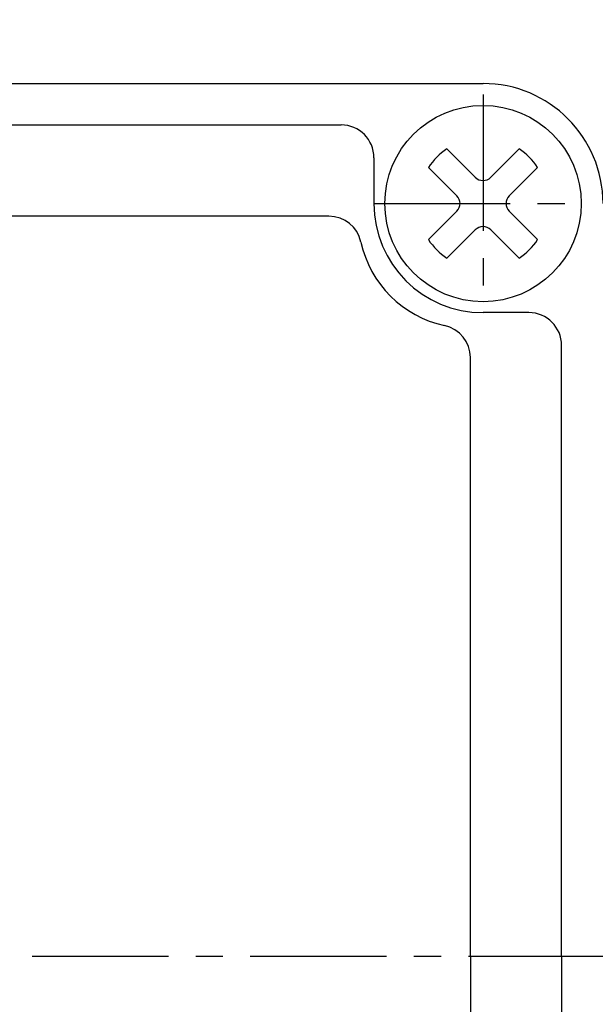
# Model space of a CAD drawing. Extents: x 0 to 12236, y -5506 to 545.
# Drawn here: x 210 to 236, y 299 to 344 of the extents above; entities that cross this region are included whole.
import ezdxf

# ---------------------------------------------------------------- set-up
doc = ezdxf.new("R2010")
doc.units = 0
doc.header["$LTSCALE"] = 5
doc.header["$MEASUREMENT"] = 0
doc.linetypes.add('CENTER', pattern=[2, 1.25, -0.25, 0.25, -0.25])
doc.layers.get('0').update_dxf_attribs({"color": 3, "linetype": 'CONTINUOUS'})
doc.layers.get('Defpoints').update_dxf_attribs({"linetype": 'CONTINUOUS'})
doc.layers.add('CENTER', color=1, linetype='CENTER')
doc.layers.add('DIM', color=2, linetype='CONTINUOUS')
doc.styles.add('DIM', font='romans.shx', dxfattribs={"width": 0.8})
doc.dimstyles.get("Standard").update_dxf_attribs({"dimscale": 2, "dimtxt": 3, "dimasz": 2.5, "dimexe": 1, "dimexo": 1, "dimgap": 1, "dimtad": 1, "dimdec": 4, "dimdsep": 46, "dimtxsty": 'DIM', "dimcen": 0, "dimclrd": 256, "dimclre": 256, "dimclrt": 256, "dimadec": 4, "dimazin": 2, "dimtfac": 1, "dimtdec": 4, "dimtmove": 0, "dimatfit": 0, "dimfxl": 0, "dimtolj": 1, "dimtzin": 0, "dimlwd": -1, "dimlwe": -1, "dimarcsym": 0})

# ---------------------------------------------------------------- blocks, each defined once
blk = doc.blocks.new('*D19')
at = {"layer": 'Defpoints', "color": 0}
for p in [(398.777, 403.219), (104.777, 347.039), (398.777, 330.789)]:
    blk.add_point(p, dxfattribs=at)
at = {"layer": 'DIM'}
for p, q in [((104.777, 349.039), (104.777, 405.219)), ((398.777, 332.789), (398.777, 405.219)), ((109.777, 403.219), (393.777, 403.219))]:
    blk.add_line(p, q, dxfattribs=at)
for points in [[(109.777, 404.052), (109.777, 402.386), (104.777, 403.219)], [(393.777, 404.052), (393.777, 402.386), (398.777, 403.219)]]:
    blk.add_solid(points, dxfattribs=at)
at = {"layer": 'DIM', "insert": (251.777, 408.219), "char_height": 6, "attachment_point": 5, "style": 'DIM'}
blk.add_mtext('\\A1;294', dxfattribs=at)

msp = doc.modelspace()

# ---------------------------------------------------------------- linework, layer by layer
for p, q in [((161.77663, 341.2893), (230.77663, 341.2893)), ((168.27663, 339.3893), (224.27663, 339.3893)), ((229.12243, 338.29202), (230.42307, 336.99138)), ((232.43083, 338.29202), (231.13018, 336.99138)), ((225.77663, 337.8893), (225.77663, 335.7893)), ((228.2739, 337.44349), (229.57455, 336.14285)), ((233.27935, 337.44349), (231.97871, 336.14285)), ((229.57455, 335.43574), (228.2739, 334.1351)), ((231.97871, 335.43574), (233.27935, 334.1351)), ((223.71619, 335.20917), (168.83707, 335.20917)), ((230.42307, 334.58722), (229.12243, 333.28657)), ((231.13018, 334.58722), (232.43083, 333.28657)), ((232.87663, 330.7893), (230.77663, 330.7893)), ((234.37663, 301.2893), (234.37663, 329.2893)), ((230.19648, 301.2893), (230.19648, 328.72886)), ((230.19648, 301.2893), (230.19648, 273.84973)), ((234.37663, 301.2893), (234.37663, 273.2893))]:
    msp.add_line(p, q)
msp.add_circle((230.77663, 335.7893), 4.5)
for centre, radius, start, end in [((230.77663, 335.7893), 5.5, 0, 90), ((224.27663, 337.8893), 1.5, 0, 90), ((230.77663, 335.7893), 3, 123.463041, 146.536959), ((230.77663, 335.7893), 3, 33.463041, 56.536959), ((230.77663, 337.34493), 0.5, 225, 315), ((230.77663, 335.7893), 5, 180, 270), ((229.22099, 335.7893), 0.5, 315, 45), ((232.33226, 335.7893), 0.5, 135, 225), ((223.71619, 333.70917), 1.5, 12.194671, 90), ((230.77663, 334.23366), 0.5, 45, 135), ((230.06952, 335.08219), 5, 192.194671, 257.805122), ((230.77663, 335.7893), 3, 213.463041, 236.536959), ((230.77663, 335.7893), 3, 303.463041, 326.536959), ((232.87663, 329.2893), 1.5, 0, 90), ((228.69648, 328.72886), 1.5, 0, 77.805122)]:
    msp.add_arc(centre, radius, start, end)
at = {"layer": 'CENTER'}
for p, q in [((230.77663, 340.7893), (230.77663, 330.7893)), ((225.77663, 335.7893), (235.77663, 335.7893)), ((100.10844, 301.2893), (310.23905, 301.2893))]:
    msp.add_line(p, q, dxfattribs=at)

# ---------------------------------------------------------------- dimensions: what is measured, and where the dimension line sits
at = {"layer": 'DIM'}
dim = msp.add_linear_dim(base=(398.77663, 403.21889), p1=(104.77663, 347.0393), p2=(398.77663, 330.7893), dimstyle='Standard', dxfattribs=at)
dim.commit()
dim.dimension.update_dxf_attribs({"geometry": '*D19', "text_midpoint": (251.77663, 408.21889)})

doc.saveas('drawing.dxf')
